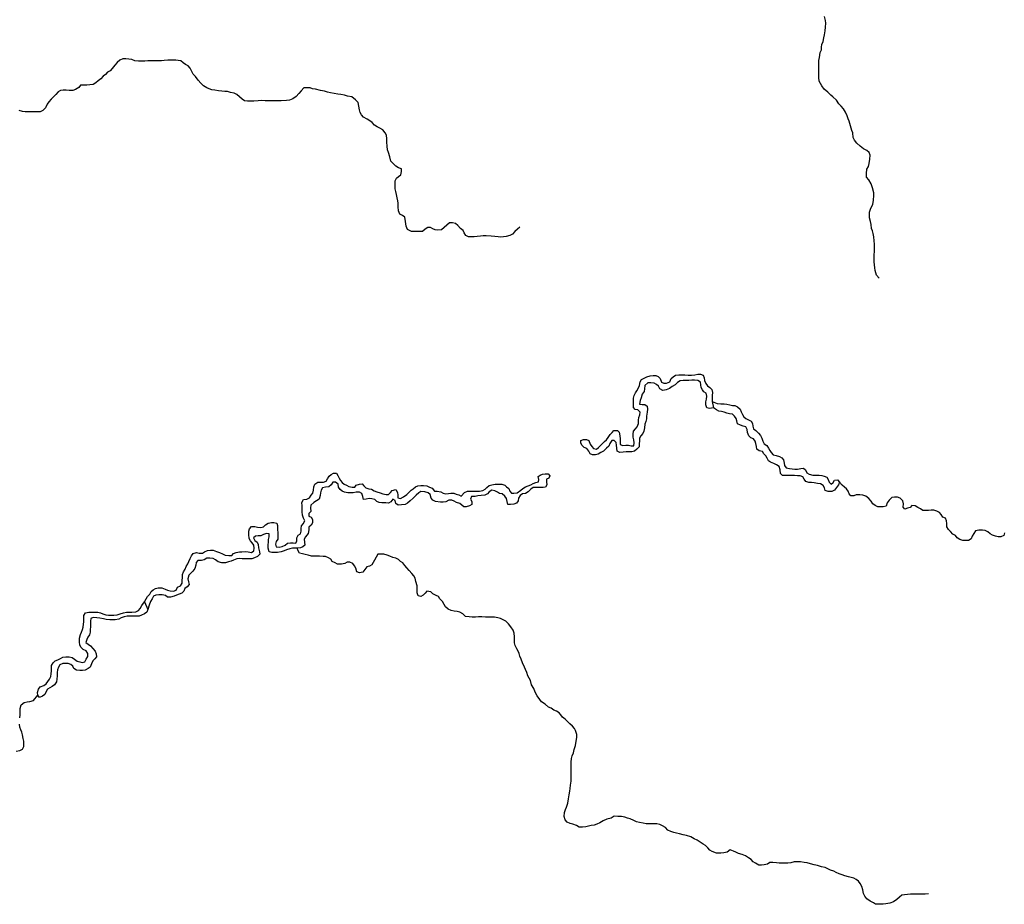
# Model space of a CAD drawing. Units: metres. Extents: x 355826 to 891729, y -1498176 to -574893.
# Drawn here: x 682466 to 718143, y -1428203 to -1396158 of the extents above; entities that cross this region are included whole.
import ezdxf

# ---------------------------------------------------------------- set-up
doc = ezdxf.new("R2010")
doc.units = ezdxf.units.M

msp = doc.modelspace()

# ---------------------------------------------------------------- linework, layer by layer
at = {"layer": '0RIOS_PRC'}
for p, q in [((707554.31, -1409990.5), (707601.19, -1410217.38)), ((686990.75, -1417244.88), (687111.88, -1417529.13))]:
    msp.add_line(p, q, dxfattribs=at)
for points in [[(713609.38, -1405525.5), (713510.88, -1405411), (713463.19, -1405240.63), (713451.94, -1405146.25), (713440.88, -1405039.13), (713429.88, -1404932.13), (713431.69, -1404800.13), (713433.25, -1404686.88), (713435.13, -1404548.63), (713436.94, -1404416.63), (713438.75, -1404284.5), (713427.88, -1404165), (713417.25, -1404026.5), (713393.94, -1403900.38), (713370.25, -1403805.75), (713327.56, -1403723.5), (713317, -1403578.75), (713293.56, -1403465.25), (713264.06, -1403332.88), (713259.38, -1403219.63), (713260.69, -1403125.38), (713306.38, -1402987.5), (713383.25, -1402856.38), (713404.25, -1402693.13), (713412.81, -1402523.5), (713414.13, -1402429.25), (713366.56, -1402246.25), (713324.75, -1402101.13), (713239.06, -1401961.75), (713152.81, -1401860), (713154.63, -1401728), (713162.94, -1401577.25), (713220.75, -1401471), (713247.19, -1401364.38), (713274.38, -1401207.5), (713282.56, -1401063), (713246.25, -1400974.5), (713166, -1400898.13), (713035.44, -1400833.63), (712917.88, -1400737.88), (712800.44, -1400635.88), (712714.38, -1400521.63), (712665.63, -1400426.63), (712655.44, -1400256.75), (712612.88, -1400168.25), (712571.31, -1400004.25), (712523.56, -1399833.88), (712487.25, -1399745.38), (712444.88, -1399638), (712390.31, -1399511.5), (712310.69, -1399384.75), (712230.56, -1399295.75), (712144.25, -1399200.38), (712064.69, -1399073.75), (711928.69, -1398952.5), (711854.44, -1398888.75), (711749.5, -1398786.88), (711619.69, -1398672.13), (711533.69, -1398551.63), (711484.81, -1398469.25), (711429.63, -1398386.88), (711418.88, -1398254.63), (711420.56, -1398129), (711421.94, -1398028.38), (711417.5, -1397896.25), (711419.13, -1397776.75), (711427.31, -1397632.25), (711447.56, -1397525.63), (711474.94, -1397349.88), (711513.81, -1397249.75), (711515.19, -1397149.13), (711529, -1397055), (711580.56, -1396942.5), (711607.31, -1396817), (711627.56, -1396704.13), (711654.56, -1396559.75), (711668.88, -1396427.88), (711670.81, -1396283.25), (711665.94, -1396182.63), (711624.06, -1396037.5)], [(700590.88, -1403674.13), (700508.56, -1403742.38), (700407.31, -1403829.13), (700324.69, -1403922.38), (700230.19, -1403971.5), (700092.06, -1404007.5), (699991.81, -1404018.88), (699897.81, -1404030.25), (699797.75, -1404029), (699679.06, -1404015), (699548, -1403994.5), (699372.88, -1403992.38), (699254.06, -1403991), (699160.06, -1404002.38), (699041, -1404013.5), (698928.25, -1404024.63), (698834.44, -1404023.5), (698734.38, -1404022.25), (698628.75, -1403970.75), (698573.63, -1403882), (698531, -1403799.75), (698444.56, -1403717), (698345.81, -1403615.25), (698253, -1403544.88), (698153.25, -1403518.5), (698034.5, -1403510.75), (697939.38, -1403603.88), (697844.44, -1403684.5), (697749.5, -1403765), (697618, -1403776), (697524.19, -1403774.88), (697437.19, -1403729.75), (697350.25, -1403684.75), (697250.06, -1403689.75), (697155.38, -1403751.5), (697066.69, -1403832.13), (696972.88, -1403830.88), (696847.81, -1403829.38), (696754, -1403828.25), (696660.19, -1403827.13), (696517.25, -1403756.25), (696468.88, -1403636.13), (696446.06, -1403472.5), (696423.19, -1403315), (696336.5, -1403251.13), (696237.13, -1403199.63), (696188.63, -1403085.88), (696178.13, -1402941.13), (696179.88, -1402809.13), (696162.44, -1402714.63), (696138.81, -1402613.88), (696115.5, -1402487.88), (696091.88, -1402387), (696074.56, -1402279.88), (696069.94, -1402160.38), (696072.25, -1401990.75), (696117.25, -1401903.25), (696193.13, -1401841.38), (696275.38, -1401773.25), (696302.06, -1401654.13), (696297.06, -1401559.75), (696197.44, -1401527.13), (696098.25, -1401463), (695999.5, -1401361.25), (695919.25, -1401284.88), (695877.63, -1401127.25), (695829.81, -1400963.25), (695793.5, -1400874.75), (695776.56, -1400736.25), (695772.31, -1400591.63), (695773.94, -1400472.25), (695763.13, -1400346.38), (695714.38, -1400251.5), (695621.94, -1400149.75), (695510.19, -1400085.63), (695417, -1400040.5), (695323.94, -1399982.75), (695237.75, -1399881.13), (695151.06, -1399817.25), (695057.94, -1399765.75), (694927.69, -1399682.5), (694847.38, -1399606.13), (694798.56, -1399517.5), (694781.06, -1399423), (694757.94, -1399284.5), (694728.38, -1399158.38), (694635.94, -1399056.63), (694499.81, -1398948.13), (694343.69, -1398927.38), (694237.88, -1398888.38), (694100.5, -1398867.88), (693994.38, -1398854), (693863.25, -1398833.63), (693725.94, -1398813), (693613.69, -1398786.5), (693514.25, -1398741.38), (693370.63, -1398720.75), (693183.56, -1398674.5), (693077.44, -1398660.63), (692990.31, -1398628.13), (692871.5, -1398626.63), (692765.13, -1398625.38), (692663.5, -1398737.25), (692580.88, -1398836.88), (692479.31, -1398942.5), (692365.56, -1399029), (692239.81, -1399077.75), (692133.38, -1399082.75), (691945.5, -1399099.38), (691814.13, -1399097.75), (691714.06, -1399096.5), (691589, -1399095), (691470.19, -1399093.63), (691363.81, -1399092.25), (691232.5, -1399090.63), (691107.25, -1399101.75), (690944.56, -1399106), (690825.63, -1399110.88), (690725.56, -1399109.63), (690613.06, -1399102), (690526.44, -1399031.75), (690427.5, -1398948.88), (690334.69, -1398872.38), (690241.56, -1398821), (690104.31, -1398794.13), (689992.25, -1398755.13), (689898.44, -1398753.88), (689792.19, -1398746.38), (689673.5, -1398732.38), (689542.44, -1398711.88), (689423.75, -1398697.88), (689336.75, -1398659.13), (689249.63, -1398626.63), (689131.69, -1398556), (689032.94, -1398460.63), (688934.38, -1398346.25), (688836, -1398219.38), (688755.94, -1398130.38), (688695, -1398010.25), (688640, -1397915.38), (688566.06, -1397832.75), (688479.25, -1397775.13), (688392.38, -1397723.75), (688305.81, -1397647.38), (688212.19, -1397633.63), (688118.44, -1397626.25), (688024.63, -1397625), (687930.81, -1397623.88), (687830.75, -1397622.75), (687699.25, -1397633.63), (687599, -1397645), (687505.13, -1397650.13), (687380.06, -1397648.63), (687236.19, -1397646.88), (687111.06, -1397651.63), (686998.31, -1397662.88), (686891.94, -1397661.63), (686766.88, -1397660), (686635.69, -1397645.88), (686530.06, -1397594.38), (686417.56, -1397586.75), (686311.38, -1397579.13), (686198.75, -1397577.75), (686098.13, -1397620.5), (686003, -1397713.63), (685914.25, -1397800.5), (685818.75, -1397925), (685742.63, -1398005.88), (685648.13, -1398055), (685578, -1398148.38), (685495.94, -1398203.88), (685400.88, -1398297), (685312.19, -1398377.63), (685223.81, -1398439.38), (685122.81, -1398507.25), (685003.81, -1398518.38), (684903.56, -1398529.75), (684772.13, -1398534.5), (684665.81, -1398533.13), (684608.44, -1398614.13), (684488.56, -1398688.13), (684388.06, -1398718.25), (684256.75, -1398716.75), (684144.19, -1398715.38), (684037.81, -1398714), (683943.88, -1398725.5), (683861.94, -1398768.5), (683779.38, -1398861.75), (683697.06, -1398936.13), (683608.13, -1399035.5), (683525.44, -1399135.13), (683461.75, -1399222.25), (683403.75, -1399347.25), (683308.56, -1399446.63), (683207.88, -1399489.38), (683114, -1399494.5), (683020.19, -1399493.38), (682920.06, -1399498.5), (682769.94, -1399496.63), (682663.63, -1399495.38), (682570, -1399481.63), (682451.56, -1399448.75)], [(707601.19, -1410217.38), (707463.25, -1410240.88), (707369.75, -1410214.5), (707327.38, -1410113.5), (707328.88, -1410006.63), (707355.38, -1409900), (707363, -1409799.5), (707345.75, -1409692.38), (707258.88, -1409641), (707203.63, -1409564.88), (707160.94, -1409482.63), (707143.5, -1409388.13), (707132.25, -1409293.63), (707033.19, -1409223.25), (706920.56, -1409221.88), (706820.5, -1409220.63), (706714.06, -1409225.63), (706607.75, -1409224.25), (706507.63, -1409223), (706394.88, -1409234.25), (706306.44, -1409296), (706217.56, -1409389.25), (706104.13, -1409450.63), (706009.31, -1409518.63), (705889.81, -1409567.5), (705770.69, -1409584.88), (705665.13, -1409527), (705610.13, -1409432), (705542.19, -1409368.25), (705455.19, -1409329.38), (705330.31, -1409309), (705224, -1409307.75), (705122.44, -1409413.38), (705102.06, -1409526.25), (705094.44, -1409626.75), (705024.25, -1409726.5), (704985, -1409851.75), (704952.25, -1409958.25), (704925.38, -1410089.88), (705019.13, -1410097.38), (705112.94, -1410098.5), (705199.75, -1410156.13), (705210.75, -1410263.25), (705196.69, -1410376.13), (705182.25, -1410514.38), (705180.75, -1410621.13), (705148.19, -1410715.13), (705115.63, -1410809), (705107.5, -1410940.88), (705087.13, -1411060.13), (705048.25, -1411153.88), (704972.06, -1411234.75), (704920.88, -1411315.88), (704919.5, -1411416.38), (704918, -1411523.25), (704916.44, -1411636.38), (704827.81, -1411710.75), (704745.44, -1411785.13), (704651.25, -1411809.13), (704557.44, -1411808), (704438.63, -1411806.5), (704332, -1411824), (704206.69, -1411841.25), (704113.63, -1411783.63), (704108.75, -1411682.88), (704085.31, -1411569.5), (704080.38, -1411475.13), (704012.63, -1411398.75), (703918.69, -1411403.88), (703848.31, -1411516.25), (703809.5, -1411610), (703727.19, -1411678.13), (703625.63, -1411783.75), (703524.81, -1411839.13), (703423.94, -1411894.38), (703329.75, -1411918.38), (703223.44, -1411917.13), (703136.31, -1411884.5), (703093.81, -1411789.75), (703020.06, -1411694.5), (702920.5, -1411655.5), (702846.44, -1411585.5), (702803.88, -1411496.88), (702798.94, -1411402.5), (702899.63, -1411359.75), (702999.69, -1411361), (703093, -1411399.88), (703134.94, -1411532.5), (703196.25, -1411621.25), (703257.81, -1411691.13), (703363.81, -1411717.63), (703433.5, -1411655.63), (703515.88, -1411581.25), (703585.69, -1411506.63), (703655.56, -1411432.13), (703731.38, -1411376.5), (703795.06, -1411295.5), (703859.13, -1411189.38), (703935.31, -1411108.63), (703998.94, -1411034), (704124, -1411035.5), (704191.94, -1411099.25), (704208.88, -1411231.5), (704219.88, -1411338.5), (704224.56, -1411451.75), (704223.19, -1411552.38), (704322.94, -1411578.75), (704429.31, -1411573.75), (704529.5, -1411568.75), (704623, -1411595), (704716.81, -1411596.13), (704737.06, -1411489.5), (704713.5, -1411382.38), (704696.13, -1411281.63), (704697.69, -1411168.38), (704711.63, -1411068), (704775.38, -1410980.75), (704838.88, -1410912.38), (704884.44, -1410787.25), (704886.19, -1410661.5), (704906.25, -1410567.5), (704932.56, -1410473.5), (704952.63, -1410379.38), (704866.19, -1410296.63), (704766.38, -1410276.5), (704711.13, -1410200.38), (704706.63, -1410074.63), (704708, -1409974), (704709.44, -1409873.5), (704735.94, -1409766.88), (704780.94, -1409679.38), (704832.13, -1409598.38), (704877, -1409517.13), (704928.5, -1409410.88), (704949.13, -1409279.13), (705000.38, -1409191.75), (705094.81, -1409148.88)], [(705094.81, -1409148.88), (705189.31, -1409099.75), (705308.69, -1409063.5), (705415.31, -1409046), (705515.38, -1409047.25), (705602.44, -1409086.13), (705670.38, -1409149.75), (705718.56, -1409282.38), (705811.88, -1409321.25), (705905.69, -1409322.5), (706019, -1409273.5), (706070.56, -1409161), (706146.63, -1409092.75), (706228.69, -1409037.25), (706347.81, -1409019.88), (706472.88, -1409021.38), (706566.75, -1409022.63), (706685.5, -1409030.38), (706804.31, -1409031.75), (706929.63, -1409020.75), (707036.31, -1408997), (707136.38, -1408998.25), (707229.75, -1409030.75), (707265.88, -1409131.88), (707283.38, -1409226.38), (707325.56, -1409340.13), (707393.25, -1409422.63), (707473.75, -1409480.25), (707547.81, -1409556.63), (707565.06, -1409663.75), (707563.63, -1409770.5), (707555.69, -1409889.88), (707554.31, -1409990.5)], [(707554.31, -1409990.5), (707734.75, -1410061.88), (707866, -1410069.88), (707991.13, -1410071.38), (708091, -1410085.25), (708197.13, -1410105.38), (708290.56, -1410131.63), (708384.31, -1410139.13), (708477.56, -1410184.25), (708570.25, -1410267.25), (708606.44, -1410362), (708655.13, -1410463.13), (708704, -1410545.5), (708771.94, -1410609.25), (708877.75, -1410648.25), (708970.88, -1410699.75), (709013.56, -1410782), (709030.94, -1410882.88), (709060.81, -1410983.75), (709141.38, -1411035.13), (709240.19, -1411130.63), (709313.94, -1411225.88), (709356.38, -1411320.75), (709392.44, -1411428.13), (709447.5, -1411516.75), (709534.25, -1411580.75), (709595.38, -1411682.13), (709644.31, -1411764.5), (709699.56, -1411840.63), (709773.19, -1411923.25), (709879.5, -1411943.5), (709997.94, -1411976.38), (710084.81, -1412027.75), (710146.31, -1412104), (710163.5, -1412217.38), (710174.69, -1412311.88), (710236.25, -1412388), (710361, -1412414.75), (710454.63, -1412428.5), (710554.5, -1412442.38), (710648.38, -1412443.5), (710767.63, -1412413.5), (710861.63, -1412402.13), (710935.94, -1412459.63), (710990.75, -1412567.25), (711077.5, -1412624.88), (711202.25, -1412651.63), (711333.63, -1412653.25), (711433.63, -1412660.75), (711527.25, -1412674.5), (711620.81, -1412694.63), (711707.88, -1412733.38), (711763.06, -1412815.88), (711793, -1412910.5), (711867.13, -1412980.63), (711942.94, -1412925), (711987.88, -1412843.75), (712100.75, -1412826.38), (712174.69, -1412909)], [(712174.69, -1412909), (712129.5, -1413009), (712065.5, -1413108.88), (711995.5, -1413196), (711888.44, -1413245), (711763.25, -1413249.75), (711657.44, -1413210.63), (711627.38, -1413122.25), (711578.69, -1413027.25), (711479.31, -1412975.75), (711379.38, -1412962), (711248.38, -1412935.13), (711154.63, -1412927.75), (711054.63, -1412920.13), (710955.06, -1412881.13), (710887.31, -1412804.88), (710844.75, -1412716.38), (710751.38, -1412683.75), (710645.13, -1412676.13), (710538.81, -1412674.75), (710426.19, -1412673.38), (710307.31, -1412671.88), (710213.5, -1412670.75), (710107.19, -1412669.38), (710039.44, -1412593.13), (710022.38, -1412467.13), (709980.31, -1412347.13), (709893.56, -1412283.13), (709794.13, -1412237.88), (709675.94, -1412186.13), (709595.25, -1412141.13), (709546.5, -1412046.25), (709503.94, -1411957.63), (709429.94, -1411881.25), (709381.06, -1411798.88), (709256.19, -1411778.5), (709175.69, -1411720.88), (709164.63, -1411613.88), (709141, -1411513), (709110.94, -1411424.63), (709055.81, -1411342.13), (708962.44, -1411309.5), (708882.25, -1411226.75), (708840, -1411113.13), (708829.06, -1410999.75), (708780.25, -1410911.13), (708686.81, -1410884.88), (708587.25, -1410845.88), (708481.56, -1410794.25), (708451.69, -1410693.25), (708421.63, -1410604.88), (708366.5, -1410522.5), (708298.75, -1410446.13), (708186.31, -1410432.25), (708092.75, -1410412.13), (707993.19, -1410373.25), (707899.63, -1410353.13), (707799.81, -1410333.13), (707712.88, -1410288), (707601.19, -1410217.38)], [(686990.75, -1417244.88), (687048.56, -1417138.75), (687099.69, -1417057.75), (687176, -1416970.63), (687227.44, -1416870.75), (687303.31, -1416815.13), (687391.56, -1416766), (687485.69, -1416742), (687610.81, -1416743.63), (687735.25, -1416789.13), (687822.38, -1416821.75), (687922.13, -1416848.13), (688040.81, -1416855.88), (688135.19, -1416819.38), (688186.63, -1416719.5), (688287.5, -1416664.13), (688351.38, -1416570.75), (688359, -1416470.25), (688360.44, -1416369.75), (688368.25, -1416256.63), (688407.13, -1416162.88), (688458.63, -1416056.75), (688503.75, -1415963), (688555.06, -1415869.38), (688600.13, -1415782), (688639, -1415681.88), (688690.56, -1415575.75), (688754.25, -1415494.88), (688867.25, -1415464.88), (688967.13, -1415478.63), (689085.88, -1415486.38), (689168, -1415430.88), (689268.69, -1415388.13), (689375.19, -1415376.88), (689481.5, -1415378.25), (689593.56, -1415417.38), (689711.88, -1415456.63), (689817.56, -1415501.88), (689916.94, -1415553.38), (690041.81, -1415567.5), (690148.25, -1415562.63), (690217.94, -1415500.63), (690306, -1415464), (690425.19, -1415440.38), (690519.19, -1415429), (690638.13, -1415424.25), (690744.25, -1415438.13), (690869, -1415464.88), (690944.94, -1415402.88), (690958.81, -1415302.5), (690947.88, -1415189.25), (690886.44, -1415113.13), (690824.94, -1415036.88), (690782.38, -1414948.38), (690765.56, -1414809.88), (690767.19, -1414690.5), (690787.31, -1414596.5), (690869.69, -1414522.13), (690988.69, -1414511), (691088.31, -1414543.75), (691206.94, -1414557.75), (691301.13, -1414533.75), (691377.31, -1414453), (691465.75, -1414391.25), (691584.94, -1414367.63), (691678.75, -1414368.88), (691778.5, -1414395.25), (691808.5, -1414483.63), (691813, -1414609.38), (691817.25, -1414754), (691822.19, -1414848.25), (691820.31, -1414980.25), (691756.63, -1415061.13), (691730.31, -1415155.13), (691754, -1415249.75), (691872.69, -1415263.75), (691979.25, -1415246.25), (692086.38, -1415191), (692168.63, -1415122.88), (692275.13, -1415111.63), (692375.31, -1415106.63), (692475.19, -1415120.5), (692513.94, -1415033), (692509.13, -1414932.38), (692560.56, -1414832.38), (692636.38, -1414776.75), (692669, -1414682.88), (692670.31, -1414588.63), (692677.88, -1414494.5), (692741.38, -1414426.13), (692793.06, -1414307.38), (692750.63, -1414212.63), (692708.25, -1414111.5), (692703.75, -1413985.75), (692705.44, -1413866.25), (692706.75, -1413772), (692689.69, -1413646.13), (692747.5, -1413540), (692872.81, -1413522.75), (692961.13, -1413473.5), (693031.13, -1413386.38), (693082.31, -1413305.38), (693108.75, -1413205.13), (693129.25, -1413079.63), (693161.94, -1412979.5), (693269.31, -1412905.38), (693375.63, -1412906.75), (693475.69, -1412908), (693569.94, -1412877.75), (693621.19, -1412790.38), (693685.06, -1412696.88), (693754.81, -1412628.63), (693836.81, -1412579.38), (693943.06, -1412587), (693991.94, -1412669.38), (694040.63, -1412770.5), (694089.5, -1412852.88), (694144.75, -1412929), (694219, -1412986.5), (694306.06, -1413025.25), (694393.06, -1413064)], [(694393.06, -1413064), (694511.44, -1413097), (694605.38, -1413091.88), (694662.75, -1413017.13), (694775.81, -1412980.88), (694876, -1412975.75), (694937.56, -1413045.75), (695005.38, -1413115.75), (695117.56, -1413148.5), (695211.19, -1413162.25), (695310.5, -1413220.13), (695410, -1413259), (695522.19, -1413291.88), (695627.94, -1413330.88), (695740.19, -1413357.5), (695834, -1413358.63), (695903.88, -1413284.13), (695967.38, -1413215.75), (696093, -1413179.63), (696160.38, -1413281), (696165.25, -1413381.63), (696170.19, -1413476), (696269.94, -1413502.38), (696377, -1413447.13), (696490.94, -1413354.25), (696579.63, -1413273.63), (696649.38, -1413205.38), (696725.25, -1413149.75), (696807.63, -1413075.38), (696895.69, -1413038.75), (696995.94, -1413027.5), (697102.25, -1413028.75), (697220.81, -1413049.13), (697320.31, -1413094.38), (697407.31, -1413133.13), (697493.5, -1413234.88), (697593.5, -1413242.38), (697724.56, -1413262.88), (697805.19, -1413314.13), (697905, -1413334.25), (697999.06, -1413316.63), (698093.06, -1413305.13), (698193.13, -1413306.38), (698286.44, -1413345.38), (698380, -1413365.38), (698466.88, -1413416.75), (698587.63, -1413279.88), (698694.56, -1413237.25), (698813.5, -1413232.5), (698926.06, -1413233.88), (699038.69, -1413235.25), (699132.5, -1413236.5), (699245.44, -1413212.75), (699333.63, -1413169.88), (699397.13, -1413101.5), (699473.19, -1413027), (699573.63, -1413003.13), (699699.06, -1412979.5), (699817.94, -1412981), (699930.5, -1412982.38), (700042.69, -1413015.25), (700110.56, -1413079), (700191, -1413142.88), (700221, -1413237.5), (700282.5, -1413313.75), (700376.31, -1413314.88), (700495.38, -1413297.5), (700621.81, -1413204.75), (700691.56, -1413136.5), (700798.69, -1413081.25), (700893.13, -1413038.5), (700987.38, -1413008.25), (701075.69, -1412959), (701163.75, -1412922.38), (701270.31, -1412904.88), (701271.63, -1412810.63), (701248.06, -1412709.75), (701323.88, -1412654), (701411.88, -1412623.75), (701512.13, -1412612.38), (701618.44, -1412613.75), (701680.06, -1412683.63), (701641.31, -1412771.13), (701553.31, -1412801.5), (701551.88, -1412902.13), (701569.25, -1413002.88), (701524.25, -1413090.38), (701430.19, -1413108), (701305.06, -1413106.5), (701173.69, -1413104.88), (701073.63, -1413103.63), (700985.19, -1413165.38), (700896.31, -1413258.5), (700795.38, -1413320.13), (700688.75, -1413337.63), (700600.31, -1413399.38), (700542.69, -1413493), (700522.63, -1413587), (700471.38, -1413674.38), (700370.88, -1413704.5), (700251.75, -1413721.88), (700158, -1413714.5), (700134.44, -1413613.63), (700104.69, -1413500.13), (700043.31, -1413417.63), (699950.69, -1413328.38), (699857, -1413321), (699776.38, -1413269.63), (699683.19, -1413224.5), (699570.81, -1413204.25), (699482.38, -1413266), (699418.88, -1413334.38), (699318.19, -1413377.13), (699192.81, -1413394.38), (699061.25, -1413411.63), (698967.13, -1413429.25), (698842.06, -1413427.75), (698796.94, -1413521.38), (698845.75, -1413610), (698850.44, -1413723.25), (698762.25, -1413766.13), (698649.13, -1413802.5), (698555.25, -1413807.63), (698487.31, -1413743.88), (698419.38, -1413680.13), (698288.5, -1413647.13), (698207.81, -1413602), (698120.81, -1413557), (698020.69, -1413562), (697907.19, -1413623.5), (697806.94, -1413634.75), (697713.13, -1413633.63), (697532, -1413612.5)], [(697532, -1413612.5), (697432.56, -1413567.25), (697371.19, -1413484.75), (697341.63, -1413358.63), (697261.19, -1413294.75), (697142.81, -1413261.88), (697005.31, -1413253.88), (696923.38, -1413296.88), (696828.44, -1413377.38), (696726.75, -1413489.25), (696612.75, -1413588.38), (696524.06, -1413669), (696435.69, -1413724.5), (696297.94, -1413735.25), (696179, -1413740.13), (696098.5, -1413682.5), (696075.06, -1413569.13), (695988, -1413530.25), (695917.88, -1413623.63), (695829.75, -1413666.63), (695729.69, -1413665.38), (695585.81, -1413663.5), (695492.13, -1413649.75), (695405.13, -1413611), (695337.38, -1413534.75), (695224.94, -1413520.75), (695125.06, -1413506.88), (695018.38, -1413530.75), (694918.25, -1413535.75), (694894.69, -1413428.63), (694858.69, -1413321.25), (694778.06, -1413270), (694659.13, -1413274.75), (694552.44, -1413298.63), (694458.63, -1413297.38), (694358.56, -1413296.13), (694240.06, -1413269.5), (694146.69, -1413237), (694072.5, -1413173.13), (694023.63, -1413090.88), (694000.19, -1412977.38), (693913.5, -1412913.5), (693807.19, -1412912.13), (693755.75, -1413012.13), (693667.19, -1413080.13), (693548.13, -1413097.5), (693441.44, -1413121.25), (693384, -1413202.25), (693370.19, -1413296.38), (693356.25, -1413396.75), (693323.19, -1413528.38), (693215.94, -1413589.88), (693121.25, -1413651.5), (693013.69, -1413738.13), (692999.81, -1413838.63), (693010.5, -1413970.75), (692940.63, -1414045.25), (692939.19, -1414145.75), (693026.31, -1414178.25), (693075.13, -1414266.88), (693073.5, -1414386.38), (693022.31, -1414467.38), (692946.31, -1414535.63), (692938.56, -1414642.38), (692918, -1414767.75), (692822.44, -1414892.25), (692777.44, -1414979.75), (692788.44, -1415086.75), (692793.31, -1415187.38), (692729.81, -1415255.63), (692635.44, -1415292.13), (692523.75, -1415306.88)], [(718149, -1414744.5), (718128.94, -1414838.63), (718015.63, -1414887.5), (717915.56, -1414886.25), (717821.88, -1414872.5), (717716.06, -1414833.38), (717635.44, -1414782.13), (717542.69, -1414705.5), (717449.38, -1414666.5), (717349.56, -1414646.38), (717224.44, -1414644.88), (717098.88, -1414674.75), (717035, -1414768.25), (716983.69, -1414862), (716938.38, -1414968.38), (716843.75, -1415023.75), (716737.31, -1415028.63), (716637.25, -1415027.38), (716531.44, -1414988.38), (716432.25, -1414924.25), (716370.75, -1414848), (716283.94, -1414790.25), (716197.56, -1414701.25), (716123.56, -1414624.75), (716062.31, -1414529.75), (716057.75, -1414410.13), (716052.81, -1414315.75), (716010.31, -1414220.88), (715917.06, -1414182), (715849.56, -1414086.88), (715794.38, -1414004.38), (715701.06, -1413965.5), (715595.25, -1413926.38), (715495.19, -1413925.13), (715394.94, -1413936.5), (715301.06, -1413935.38), (715188.5, -1413933.88), (715101.63, -1413882.5), (715014.75, -1413831.13), (714915.5, -1413767), (714796.75, -1413759.25), (714726.94, -1413833.88), (714632.75, -1413857.75), (714544.69, -1413888.13), (714483.13, -1413818.25), (714484.88, -1413692.5), (714467.63, -1413585.38), (714368.75, -1413496), (714269.25, -1413450.75), (714162.94, -1413449.5), (714062.69, -1413460.75), (713967.44, -1413560.25), (713903.56, -1413653.75), (713864.19, -1413785.25), (713757.5, -1413809.13), (713657.44, -1413807.88), (713563.63, -1413806.75), (713457.88, -1413761.38), (713383.69, -1413697.5), (713316.25, -1413596.13), (713229.94, -1413507), (713124.75, -1413423.88), (713012.75, -1413378.5), (712912.81, -1413364.63), (712781.38, -1413369.38), (712693.31, -1413406), (712586.94, -1413404.63), (712519.13, -1413334.63), (712482.88, -1413239.88), (712427.81, -1413151.13), (712353.63, -1413087.25), (712273.25, -1413017.13), (712174.69, -1412909)], [(692523.75, -1415306.88), (692347.56, -1415301.13), (692253.38, -1415325.13), (692134.06, -1415361.25), (692052.13, -1415404.25), (691939.13, -1415434.25), (691807.44, -1415457.75), (691701, -1415462.75), (691600.94, -1415461.5), (691507.56, -1415428.88), (691471.75, -1415302.75), (691473.44, -1415183.38), (691481, -1415089.13), (691482.44, -1414988.63), (691502.56, -1414888.25), (691510.25, -1414787.88), (691410.38, -1414774), (691303.5, -1414810.38), (691209.06, -1414853.13), (691102.69, -1414858.13), (691008.75, -1414863.25), (690939, -1414931.5), (690987.75, -1415026.38), (691074.5, -1415084), (691110.81, -1415172.5), (691115.44, -1415285.63), (691150.94, -1415430.63), (691162.13, -1415525.13), (691079.69, -1415605.75), (690978.94, -1415654.75), (690878.44, -1415684.88), (690772, -1415689.88), (690640.69, -1415688.25), (690528.06, -1415686.75), (690434.38, -1415679.38), (690334.19, -1415684.38), (690208.44, -1415733), (690126.5, -1415776), (690026.19, -1415793.63), (689919.25, -1415836.25), (689787.88, -1415834.63), (689663.31, -1415795.38), (689564.31, -1415718.63)], [(697217.56, -1416864.63), (697154.06, -1416933), (697084.19, -1417007.5), (697002.25, -1417050.5), (696908.69, -1417030.5), (696866.5, -1416916.75), (696867.81, -1416822.5), (696863.75, -1416665.38), (696815.88, -1416513.88), (696798.88, -1416387.88), (696750.06, -1416299.25), (696669.88, -1416216.63), (696577.5, -1416114.88), (696497.56, -1416013.25), (696417.38, -1415930.5), (696349.94, -1415835.38), (696269.25, -1415790.38), (696189.06, -1415707.63), (696095.88, -1415662.5), (695989.81, -1415642.25), (695877.81, -1415596.88), (695784.63, -1415551.75), (695659.88, -1415525), (695566.13, -1415517.5), (695447.31, -1415516.13), (695327.75, -1415734.75), (695274.13, -1415821.88), (695229.13, -1415909.38), (695140.88, -1415958.5), (695046.69, -1415982.5), (694976.69, -1416069.63), (694900.19, -1416169.13), (694781, -1416192.88), (694681.44, -1416153.88), (694645.69, -1416027.75), (694596.81, -1415945.38), (694541.75, -1415856.63), (694423.63, -1415804.88), (694329.81, -1415803.75), (694241.5, -1415852.88), (694122.31, -1415876.5), (693978.38, -1415881), (693891.44, -1415835.88), (693792.06, -1415784.38), (693736.94, -1415702), (693650, -1415656.88), (693550.63, -1415605.38), (693456.88, -1415597.88), (693331.81, -1415596.38), (693231.75, -1415595.13), (693137.94, -1415593.88), (693037.94, -1415586.38), (692913.19, -1415559.63), (692813.56, -1415527), (692707.5, -1415506.75), (692601.44, -1415486.63), (692552.56, -1415404.25), (692523.75, -1415306.88)], [(689564.31, -1415718.63), (689471, -1415679.75), (689352.44, -1415659.5), (689246.06, -1415664.38), (689151.38, -1415726), (689057.25, -1415743.75), (688925.75, -1415754.63), (688856, -1415822.88), (688848.44, -1415917.13), (688809.13, -1416042.25), (688745.38, -1416129.5), (688675.69, -1416191.38), (688593.06, -1416284.63), (688560, -1416409.88), (688583.56, -1416517), (688600.88, -1416617.88), (688530.94, -1416698.63), (688455, -1416760.5), (688416.06, -1416860.63), (688346.25, -1416935.13), (688239.5, -1416965.25), (688145.13, -1417001.75), (688063.19, -1417044.75), (687925.19, -1417074.38), (687818.75, -1417079.38), (687750.88, -1417015.63), (687632.38, -1416989), (687513.56, -1416987.5), (687400.81, -1416998.63), (687318.88, -1417041.63), (687261.19, -1417141.38), (687209.94, -1417228.75), (687157.94, -1417366.38), (687111.88, -1417529.13)], [(715392.88, -1427828.25), (715273.94, -1427833), (715136.31, -1427831.25), (714979.81, -1427835.5), (714848.38, -1427840.13), (714748.31, -1427838.75), (714635.63, -1427843.63), (714529.06, -1427854.88), (714435, -1427872.5), (714340.06, -1427946.75), (714251.25, -1428033.63), (714131.25, -1428113.88), (713993, -1428156.13), (713848.56, -1428192), (713748.31, -1428203.25), (713654.5, -1428202.13), (713479.31, -1428199.88), (713398.63, -1428154.75), (713280.75, -1428084.13), (713163.06, -1428000.88), (713089.31, -1427911.88), (713040.69, -1427810.63), (713011.31, -1427678.13), (712975.44, -1427558.25), (712920.69, -1427450.63), (712865.63, -1427361.88), (712778.88, -1427304.13), (712691.94, -1427259), (712598.44, -1427232.63), (712498.75, -1427206.25), (712367.94, -1427166.88), (712268.25, -1427134.13), (712162.5, -1427095), (712056.69, -1427056), (711963.56, -1427004.5), (711845.25, -1426965.25), (711752.13, -1426913.75), (711652.69, -1426868.38), (711515.38, -1426847.75), (711378.44, -1426795.75), (711253.69, -1426769), (711122.69, -1426742.13), (710998.13, -1426702.88), (710892, -1426688.88), (710760.88, -1426668.38), (710629.5, -1426666.63), (710529.44, -1426665.38), (710403.81, -1426701.5), (710303.56, -1426712.75), (710203.38, -1426717.75), (710109.56, -1426716.63), (709990.69, -1426715.13), (709884.56, -1426701.13), (709753.25, -1426693.13), (709653.19, -1426691.88), (709564.69, -1426753.63), (709439.25, -1426777.13), (709345.31, -1426782.25), (709251.5, -1426781), (709133.56, -1426716.63), (709046.69, -1426665.25), (708966.56, -1426582.5), (708879.81, -1426524.75), (708768.38, -1426441.63), (708643.81, -1426402.25), (708506.75, -1426362.75), (708413.5, -1426317.63), (708326.5, -1426278.75), (708214.5, -1426233.25), (708100.75, -1426313.63), (707975.31, -1426337.13), (707868.81, -1426348.38), (707712.44, -1426346.38), (707556.81, -1426287.75), (707476.25, -1426236.38), (707396.13, -1426153.63), (707315.94, -1426070.88), (707235.25, -1426025.88), (707154.63, -1425974.5), (707012.06, -1425884.63), (706906.44, -1425833), (706782.38, -1425756), (706626.63, -1425710), (706508.06, -1425689.63), (706377.25, -1425650.25), (706271.25, -1425623.75), (706165.31, -1425597.13), (706065.56, -1425570.75), (705947.44, -1425519), (705861.19, -1425423.5), (705761.94, -1425365.63), (705662.56, -1425314.13), (705550.25, -1425293.88), (705443.94, -1425292.5), (705306.31, -1425290.75), (705162.56, -1425282.63), (705056.38, -1425268.63), (704925.5, -1425235.5), (704813.13, -1425215.25), (704713.81, -1425163.63), (704583.25, -1425105.38), (704489.69, -1425085.38), (704390.13, -1425046.38), (704277.81, -1425026.13), (704134.06, -1425017.88), (704008.94, -1425016.38), (703901.75, -1425077.88), (703738.5, -1425119.75), (703606.31, -1425174.63), (703486.31, -1425254.88), (703373, -1425303.75), (703285, -1425334), (703178.5, -1425345.25), (703078.06, -1425369.13), (702983.88, -1425393), (702858.5, -1425410.25), (702739.69, -1425408.75), (702646.63, -1425351), (702509.69, -1425305.25), (702416.19, -1425278.88), (702304.25, -1425233.5), (702230.44, -1425144.5), (702194.69, -1425018.25), (702202.94, -1424880.13), (702248.19, -1424773.75), (702280.81, -1424679.88), (702326.69, -1424535.88), (702347.69, -1424379), (702374.75, -1424234.75), (702395.25, -1424109.25), (702409.31, -1424002.63), (702423.44, -1423889.63), (702444.25, -1423745.25), (702446.38, -1423594.38), (702448.63, -1423437.25), (702450.5, -1423305.25), (702452.44, -1423167), (702454.06, -1423053.88), (702462.25, -1422915.63), (702482.38, -1422821.63), (702527.63, -1422715.25), (702554.44, -1422589.88), (702600.19, -1422452.25), (702627.5, -1422289.13), (702648.13, -1422157.38), (702649.69, -1422050.5), (702607.81, -1421911.63), (702565.19, -1421829.38), (702491.31, -1421746.75), (702404.88, -1421663.88), (702312.25, -1421581), (702225.81, -1421498.13), (702132.94, -1421427.75), (702071.56, -1421345.25), (702010.19, -1421262.75), (701917.06, -1421211.38), (701823.75, -1421172.38), (701718.5, -1421095.63), (701625.19, -1421056.75), (701507.81, -1420954.63), (701371.44, -1420864.88), (701316.31, -1420782.5), (701218.06, -1420649.25), (701144.88, -1420516.25), (701096.69, -1420383.63), (701011, -1420250.5), (700969.38, -1420099.13), (700878, -1419922), (700842.06, -1419808.38), (700799.81, -1419701), (700757.25, -1419612.38), (700684.44, -1419454.25), (700642.5, -1419321.75), (700593.94, -1419214.25), (700570.25, -1419119.75), (700527.63, -1419037.38), (700478.81, -1418948.75), (700418.06, -1418822.25), (700400.63, -1418727.75), (700396.06, -1418608.25), (700391.13, -1418513.88), (700380.44, -1418381.75), (700344.5, -1418268.13), (700264.88, -1418147.75), (700178.81, -1418039.75), (700086.25, -1417950.63), (699986.94, -1417892.75), (699887.5, -1417847.5), (699794, -1417821.13), (699669.13, -1417807), (699562.88, -1417799.38), (699450.25, -1417798), (699343.94, -1417796.63), (699212.63, -1417795), (699087.5, -1417793.38), (698987.38, -1417798.38), (698862.25, -1417796.88), (698749.69, -1417795.38), (698618.5, -1417781.25), (698519.81, -1417679.38), (698414.31, -1417621.5), (698314.5, -1417601.38), (698208.31, -1417587.5), (698102.38, -1417561), (697996.63, -1417515.63), (697891.56, -1417426.25), (697842.75, -1417337.63), (697787.88, -1417236.38), (697695.38, -1417141), (697646.5, -1417058.63), (697553.25, -1417013.5), (697441.5, -1416955.5), (697367.38, -1416885.38), (697217.56, -1416864.63)], [(683121.19, -1420627), (683116.38, -1420526.38), (683143.06, -1420407.38), (683213, -1420326.5), (683338.81, -1420277.88), (683427.25, -1420216.13), (683490.94, -1420135.25), (683542.25, -1420048), (683593.69, -1419948), (683607.5, -1419854), (683615.25, -1419747.25), (683616.69, -1419646.75), (683624.25, -1419552.5), (683675.75, -1419452.63), (683751.81, -1419378.25), (683846.06, -1419348), (683940.63, -1419298.88), (684035.13, -1419249.88), (684135.38, -1419238.5), (684260.44, -1419240.13), (684372.75, -1419260.38), (684446.94, -1419324.13), (684546, -1419394.63), (684639.56, -1419414.63), (684726.69, -1419447.13), (684827.19, -1419417), (684878.63, -1419317.13), (684929.88, -1419229.75), (684931.5, -1419116.63), (684876.5, -1419021.75), (684770.81, -1418976.38), (684696.81, -1418900), (684648.06, -1418811.38), (684637.19, -1418691.88), (684632.81, -1418559.88), (684665.88, -1418434.63), (684710.88, -1418347.25), (684743.44, -1418253.38), (684769.81, -1418159.38), (684783.75, -1418059.13), (684785.06, -1417964.88), (684786.75, -1417845.5), (684788.13, -1417744.88), (684845.88, -1417645.13), (684971.38, -1417615.25), (685083.94, -1417616.75), (685196.5, -1417618.13), (685302.75, -1417625.75), (685396.38, -1417639.5), (685483.38, -1417678.25), (685589.31, -1417711), (685682.94, -1417724.75), (685776.75, -1417726), (685876.81, -1417727.25), (686001.94, -1417722.5), (686102.56, -1417686.13), (686221.94, -1417649.88), (686341.19, -1417620), (686435.06, -1417614.88), (686535.19, -1417616.13), (686672.94, -1417605.38), (686767.44, -1417556.25), (686837.31, -1417481.75), (686895.06, -1417375.63), (686990.75, -1417244.88)], [(687111.88, -1417529.13), (687073, -1417623), (686984.56, -1417684.63), (686883.81, -1417733.63), (686795.69, -1417770.25), (686695.63, -1417769), (686564.31, -1417767.38), (686458, -1417766), (686357.94, -1417764.75), (686257.5, -1417788.63), (686144.31, -1417831.13), (686056.13, -1417874), (685930.63, -1417903.88), (685836.81, -1417902.75), (685736.75, -1417901.38), (685599.31, -1417887.13), (685499.63, -1417860.75), (685368.63, -1417834), (685262.38, -1417826.38), (685131.13, -1417818.38), (685043.13, -1417848.75), (685029.31, -1417942.75), (685027.81, -1418049.63), (685026.38, -1418150.13), (685025, -1418250.63), (685023.69, -1418344.88), (684997.25, -1418445.13), (684939.81, -1418526.13), (684894.81, -1418613.5), (684868.38, -1418713.63), (684948.75, -1418777.5), (685029.19, -1418841.38), (685115.44, -1418936.75), (685195.31, -1419038.25), (685237.75, -1419133.13), (685255, -1419240.13), (685185.25, -1419308.38), (685115.38, -1419382.88), (685063.75, -1419495.38), (685024.63, -1419608), (684942.63, -1419657.25), (684841.69, -1419718.75), (684741.38, -1419736.38), (684641.31, -1419735.13), (684528.88, -1419721.13), (684429.63, -1419663.25), (684393.31, -1419574.88), (684319.19, -1419511.13), (684219.44, -1419484.63), (684119.5, -1419477.13), (684025.69, -1419476), (683918.63, -1419524.88), (683873.56, -1419618.5), (683834.81, -1419706), (683820.88, -1419806.38), (683819.19, -1419925.75), (683817.5, -1420045.13), (683797.31, -1420145.38), (683733.25, -1420251.5), (683644.81, -1420313.13), (683562.88, -1420356.13), (683474.63, -1420405.25), (683423.38, -1420492.63), (683378.06, -1420598.88), (683295.81, -1420666.88), (683188.88, -1420709.5), (683121.19, -1420627)], [(682465.31, -1421448.13), (682479.38, -1421341.5), (682480.94, -1421228.38), (682482.63, -1421109), (682515.75, -1420977.5), (682623.25, -1420897.13), (682736.19, -1420873.5), (682830.19, -1420862.13), (682962, -1420826), (683121.19, -1420627)], [(682335.63, -1422659.25), (682473.56, -1422635.88), (682561.81, -1422586.75), (682613.25, -1422486.88), (682614.63, -1422392.63), (682615.94, -1422298.38), (682592.44, -1422191.25), (682569.19, -1422065.25), (682545.5, -1421970.63), (682502.88, -1421888.5), (682473.13, -1421781.25), (682455.88, -1421674.25)]]:
    msp.add_lwpolyline(points, dxfattribs=at)

doc.saveas('drawing.dxf')
